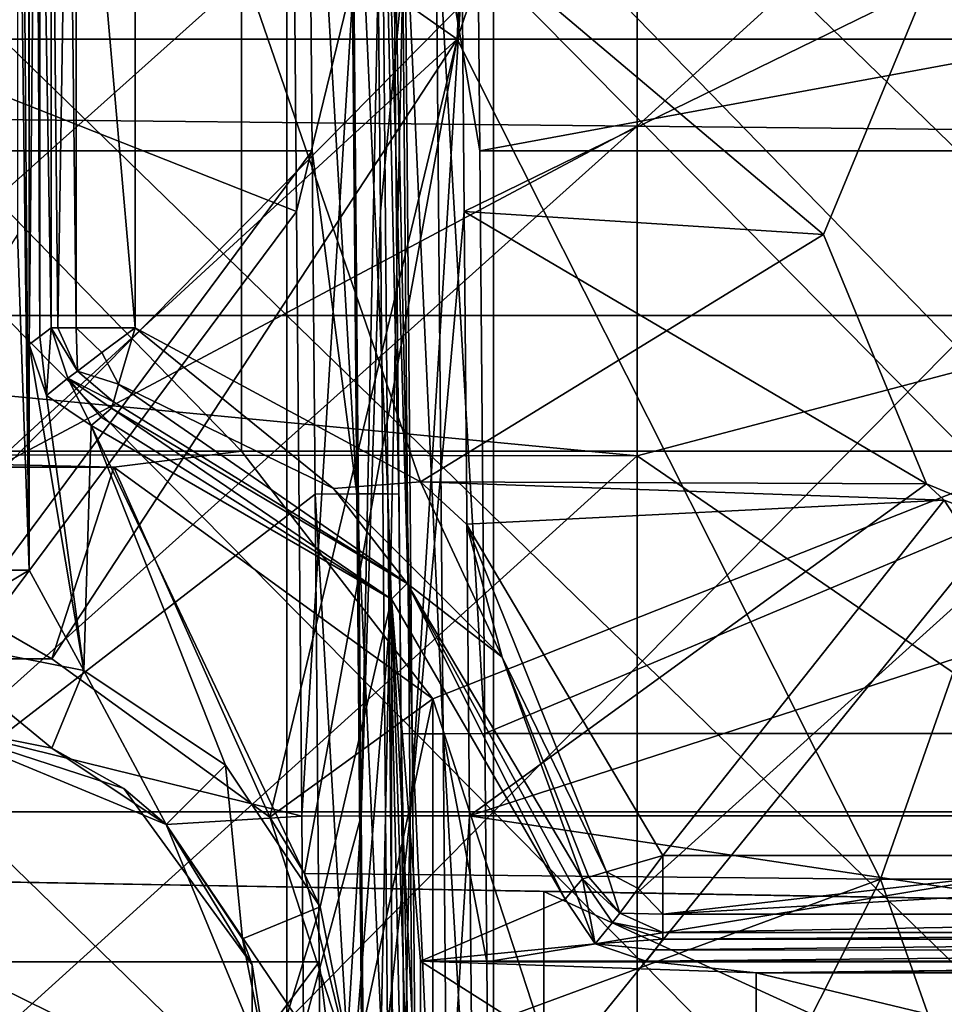
# Model space of a CAD drawing. Units: millimetres. Extents: x -81 to 81, y -68 to 68.
# Drawn here: x -72 to -66, y 0 to 6 of the extents above; entities that cross this region are included whole.
import ezdxf

# ---------------------------------------------------------------- set-up
doc = ezdxf.new("R2010")
doc.units = ezdxf.units.MM
doc.header["$LTSCALE"] = 65.185185
for name, color, linetype in [('105', 7, 'CONTINUOUS'), ('130', 7, 'CONTINUOUS'), ('132', 7, 'CONTINUOUS'), ('135', 7, 'CONTINUOUS'), ('160', 7, 'CONTINUOUS'), ('162', 7, 'CONTINUOUS'), ('170', 7, 'CONTINUOUS'), ('172', 7, 'CONTINUOUS'), ('179', 7, 'CONTINUOUS'), ('181', 7, 'CONTINUOUS'), ('19', 7, 'CONTINUOUS'), ('216', 7, 'CONTINUOUS'), ('217', 7, 'CONTINUOUS'), ('264', 7, 'CONTINUOUS'), ('268', 7, 'CONTINUOUS'), ('271', 7, 'CONTINUOUS'), ('273', 7, 'CONTINUOUS'), ('278', 7, 'CONTINUOUS'), ('279', 7, 'CONTINUOUS'), ('293', 7, 'CONTINUOUS'), ('294', 7, 'CONTINUOUS'), ('310', 7, 'CONTINUOUS'), ('323', 7, 'CONTINUOUS'), ('360', 7, 'CONTINUOUS'), ('361', 7, 'CONTINUOUS'), ('362', 7, 'CONTINUOUS'), ('363', 7, 'CONTINUOUS'), ('364', 7, 'CONTINUOUS'), ('390', 7, 'CONTINUOUS'), ('395', 7, 'CONTINUOUS'), ('408', 7, 'CONTINUOUS'), ('412', 7, 'CONTINUOUS'), ('415', 7, 'CONTINUOUS'), ('423', 7, 'CONTINUOUS'), ('58', 7, 'CONTINUOUS'), ('70', 7, 'CONTINUOUS'), ('71', 7, 'CONTINUOUS'), ('75', 7, 'CONTINUOUS'), ('84', 7, 'CONTINUOUS'), ('85', 7, 'CONTINUOUS')]:
    doc.layers.add(name, color=color, linetype=linetype)

msp = doc.modelspace()

# ---------------------------------------------------------------- linework, layer by layer
at = {"layer": '105', "linetype": 'CONTINUOUS'}
for points in [[(-75.3, 4.5179, -28), (-75.3, 9.3857, -28), (-70.295, 4.5179, -28), (-75.3, 4.5179, -28)], [(-75.3, 9.3857, -28), (-70.295, 9.3857, -28), (-70.295, 4.5179, -28), (-75.3, 9.3857, -28)], [(-65.29, 9.3857, -28), (-65.29, 4.5179, -28), (-70.295, 9.3857, -28), (-65.29, 9.3857, -28)], [(-70.295, 9.3857, -28), (-65.29, 4.5179, -28), (-70.295, 4.5179, -28), (-70.295, 9.3857, -28)], [(-75.3, -0.35, -28), (-75.3, 4.5179, -28), (-70.295, -0.35, -28), (-75.3, -0.35, -28)], [(-75.3, 4.5179, -28), (-70.295, 4.5179, -28), (-70.295, -0.35, -28), (-75.3, 4.5179, -28)], [(-65.29, 4.5179, -28), (-65.29, -0.35, -28), (-70.295, 4.5179, -28), (-65.29, 4.5179, -28)], [(-70.295, 4.5179, -28), (-65.29, -0.35, -28), (-70.295, -0.35, -28), (-70.295, 4.5179, -28)]]:
    msp.add_3dface(points, dxfattribs=at)
at = {"layer": '130', "linetype": 'CONTINUOUS'}
for points in [[(-70.2509, 6.539, -2.1549), (-70.2386, 5.1372, -2.1426), (-73.5149, 6.4353, -2.154), (-70.2509, 6.539, -2.1549)], [(-73.5149, 6.4353, -2.154), (-70.2386, 5.1372, -2.1426), (-72.5, 2.1, -2.1161), (-73.5149, 6.4353, -2.154)], [(-70.2386, 5.1372, -2.1426), (-70.2072, 1.5344, -2.1112), (-72.5, 2.1, -2.1161), (-70.2386, 5.1372, -2.1426)], [(-72.5, 2.1, -2.1161), (-70.2072, 1.5344, -2.1112), (-71.0149, 1.4847, -2.1107), (-72.5, 2.1, -2.1161)], [(-70.2072, 1.5344, -2.1112), (-70.1962, 0.2732, -2.1002), (-71.0149, 1.4847, -2.1107), (-70.2072, 1.5344, -2.1112)], [(-71.0149, 1.4847, -2.1107), (-70.1962, 0.2732, -2.1002), (-70.4001, 0, -2.0978), (-71.0149, 1.4847, -2.1107)]]:
    msp.add_3dface(points, dxfattribs=at)
at = {"layer": '132', "linetype": 'CONTINUOUS'}
for points in [[(-70.1716, 8.4586, -16.5284), (-70.1879, 10.3331, -16.512), (-73.7339, 5.4994, -16.5542), (-70.1716, 8.4586, -16.5284)], [(-73.7339, 5.4994, -16.5542), (-70.1879, 10.3331, -16.512), (-73.7339, 10.3331, -16.512), (-73.7339, 5.4994, -16.5542)], [(-70.1458, 5.4994, -16.5542), (-70.1716, 8.4586, -16.5284), (-73.7339, 5.4994, -16.5542), (-70.1458, 5.4994, -16.5542)], [(-70.1279, 3.4539, -16.5721), (-70.1458, 5.4994, -16.5542), (-73.7339, 0.6656, -16.5964), (-70.1279, 3.4539, -16.5721)], [(-73.7339, 0.6656, -16.5964), (-70.1458, 5.4994, -16.5542), (-73.7339, 5.4994, -16.5542), (-73.7339, 0.6656, -16.5964)], [(-70.1036, 0.6656, -16.5964), (-70.1279, 3.4539, -16.5721), (-73.7339, 0.6656, -16.5964), (-70.1036, 0.6656, -16.5964)], [(-70.0842, -1.5507, -16.6157), (-70.1036, 0.6656, -16.5964), (-73.7339, -4.1681, -16.6386), (-70.0842, -1.5507, -16.6157)], [(-73.7339, -4.1681, -16.6386), (-70.1036, 0.6656, -16.5964), (-73.7339, 0.6656, -16.5964), (-73.7339, -4.1681, -16.6386)]]:
    msp.add_3dface(points, dxfattribs=at)
at = {"layer": '135', "linetype": 'CONTINUOUS'}
for points in [[(-71.1992, 8.4619, 1), (-71.1992, 4.4445, 1), (-69.4986, 3.5266, 1), (-71.1992, 8.4619, 1)], [(-71.1992, 8.4619, 1), (-69.4986, 3.5266, 1), (-67.0999, 5, 1), (-71.1992, 8.4619, 1)], [(-71.1992, 8.4619, 1), (-67.0999, 5, 1), (-66.4851, 6.4847, 1), (-71.1992, 8.4619, 1)], [(-69.4986, 3.5266, 1), (-66.4851, 3.5153, 1), (-67.0999, 5, 1), (-69.4986, 3.5266, 1)], [(-69.4986, 3.5266, 1), (-69.2249, 3.2741, 1), (-66.3802, 3.4174, 1), (-69.4986, 3.5266, 1)], [(-69.4986, 3.5266, 1), (-66.3802, 3.4174, 1), (-66.4851, 3.5153, 1), (-69.4986, 3.5266, 1)], [(-69.2249, 3.2741, 1), (-68.0555, 1.3008, 1), (-66.3802, 3.4174, 1), (-69.2249, 3.2741, 1)], [(-68.0555, 1.3008, 1), (-65, 1.3008, 1), (-66.3802, 3.4174, 1), (-68.0555, 1.3008, 1)], [(-65, 1.3008, 1), (-65, 2.9, 1), (-66.3802, 3.4174, 1), (-65, 1.3008, 1)]]:
    msp.add_3dface(points, dxfattribs=at)
at = {"layer": '160', "linetype": 'CONTINUOUS'}
for points in [[(-69.6458, 5.4994, -16.0542), (-69.6592, 7.0322, -14.8408), (-69.6716, 8.4586, -16.0284), (-69.6458, 5.4994, -16.0542)], [(-69.6458, 5.4994, -14.8542), (-69.6592, 7.0322, -14.8408), (-69.6458, 5.4994, -16.0542), (-69.6458, 5.4994, -14.8542)], [(-69.6155, 2.0276, -14.8845), (-69.6458, 5.4994, -14.8542), (-69.6279, 3.4539, -16.0721), (-69.6155, 2.0276, -14.8845)], [(-69.6279, 3.4539, -16.0721), (-69.6458, 5.4994, -14.8542), (-69.6458, 5.4994, -16.0542), (-69.6279, 3.4539, -16.0721)], [(-69.6036, 0.6656, -16.0964), (-69.6155, 2.0276, -14.8845), (-69.6279, 3.4539, -16.0721), (-69.6036, 0.6656, -16.0964)], [(-69.6036, 0.6656, -14.8964), (-69.6155, 2.0276, -14.8845), (-69.6036, 0.6656, -16.0964), (-69.6036, 0.6656, -14.8964)], [(-69.5718, -2.977, -14.9282), (-69.6036, 0.6656, -14.8964), (-69.5843, -1.5507, -16.1158), (-69.5718, -2.977, -14.9282)], [(-69.5843, -1.5507, -16.1158), (-69.6036, 0.6656, -14.8964), (-69.6036, 0.6656, -16.0964), (-69.5843, -1.5507, -16.1158)]]:
    msp.add_3dface(points, dxfattribs=at)
at = {"layer": '162', "linetype": 'CONTINUOUS'}
for points in [[(-69.1592, 7.0322, -14.3408), (-69.1458, 5.4994, -14.3542), (-60.8408, 7.0322, -14.3408), (-69.1592, 7.0322, -14.3408)], [(-60.8408, 7.0322, -14.3408), (-69.1458, 5.4994, -14.3542), (-60.8542, 5.4994, -14.3542), (-60.8408, 7.0322, -14.3408)], [(-69.1458, 5.4994, -14.3542), (-69.1155, 2.0276, -14.3845), (-60.8542, 5.4994, -14.3542), (-69.1458, 5.4994, -14.3542)], [(-60.8542, 5.4994, -14.3542), (-69.1155, 2.0276, -14.3845), (-60.8845, 2.0276, -14.3845), (-60.8542, 5.4994, -14.3542)], [(-69.1155, 2.0276, -14.3845), (-69.1036, 0.6656, -14.3964), (-60.8845, 2.0276, -14.3845), (-69.1155, 2.0276, -14.3845)], [(-60.8845, 2.0276, -14.3845), (-69.1036, 0.6656, -14.3964), (-60.8964, 0.6656, -14.3964), (-60.8845, 2.0276, -14.3845)], [(-69.1036, 0.6656, -14.3964), (-69.0718, -2.977, -14.4282), (-60.8964, 0.6656, -14.3964), (-69.1036, 0.6656, -14.3964)], [(-60.8964, 0.6656, -14.3964), (-69.0718, -2.977, -14.4282), (-60.9282, -2.977, -14.4282), (-60.8964, 0.6656, -14.3964)]]:
    msp.add_3dface(points, dxfattribs=at)
at = {"layer": '170', "linetype": 'CONTINUOUS'}
for points in [[(-69.7387, 5.1383, -4.9887), (-69.7509, 6.5394, -2.6548), (-69.7509, 6.5415, -5.0009), (-69.7387, 5.1383, -4.9887)], [(-69.7387, 5.1383, -2.6426), (-69.7509, 6.5394, -2.6548), (-69.7387, 5.1383, -4.9887), (-69.7387, 5.1383, -2.6426)], [(-69.7072, 1.5348, -2.6112), (-69.7387, 5.1383, -2.6426), (-69.7072, 1.5369, -4.9573), (-69.7072, 1.5348, -2.6112)], [(-69.7072, 1.5369, -4.9573), (-69.7387, 5.1383, -2.6426), (-69.7387, 5.1383, -4.9887), (-69.7072, 1.5369, -4.9573)], [(-69.6962, 0.2745, -4.9462), (-69.7072, 1.5348, -2.6112), (-69.7072, 1.5369, -4.9573), (-69.6962, 0.2745, -4.9462)], [(-69.6962, 0.2745, -2.6002), (-69.7072, 1.5348, -2.6112), (-69.6962, 0.2745, -4.9462), (-69.6962, 0.2745, -2.6002)]]:
    msp.add_3dface(points, dxfattribs=at)
at = {"layer": '172', "linetype": 'CONTINUOUS'}
for points in [[(-69.2387, 5.1383, -5.4887), (-69.2509, 6.5415, -5.5009), (-66.4851, 6.4847, -5.5004), (-69.2387, 5.1383, -5.4887)], [(-67.0999, 5, -5.4874), (-69.2387, 5.1383, -5.4887), (-66.4851, 6.4847, -5.5004), (-67.0999, 5, -5.4874)], [(-69.2073, 1.5369, -5.4572), (-69.2387, 5.1383, -5.4887), (-66.4851, 3.5153, -5.4745), (-69.2073, 1.5369, -5.4572)], [(-66.4851, 3.5153, -5.4745), (-69.2387, 5.1383, -5.4887), (-67.0999, 5, -5.4874), (-66.4851, 3.5153, -5.4745)], [(-65, 2.9, -5.4691), (-69.2073, 1.5369, -5.4572), (-66.4851, 3.5153, -5.4745), (-65, 2.9, -5.4691)], [(-60.7927, 1.5369, -5.4572), (-69.2073, 1.5369, -5.4572), (-65, 2.9, -5.4691), (-60.7927, 1.5369, -5.4572)], [(-60.7927, 1.5369, -5.4572), (-60.8038, 0.2745, -5.4462), (-69.2073, 1.5369, -5.4572), (-60.7927, 1.5369, -5.4572)], [(-69.2073, 1.5369, -5.4572), (-60.8038, 0.2745, -5.4462), (-69.1962, 0.2745, -5.4462), (-69.2073, 1.5369, -5.4572)]]:
    msp.add_3dface(points, dxfattribs=at)
at = {"layer": '179', "linetype": 'CONTINUOUS'}
for points in [[(-69.7387, 5.1383, -4.9887), (-69.7509, 6.5415, -5.0009), (-69.6044, 6.5401, -5.3544), (-69.7387, 5.1383, -4.9887)], [(-69.7072, 1.5369, -4.9573), (-69.7387, 5.1383, -4.9887), (-69.6044, 6.5401, -5.3544), (-69.7072, 1.5369, -4.9573)], [(-69.5608, 1.5355, -5.3108), (-69.7072, 1.5369, -4.9573), (-69.6044, 6.5401, -5.3544), (-69.5608, 1.5355, -5.3108)], [(-69.2509, 6.5415, -5.5009), (-69.5608, 1.5355, -5.3108), (-69.6044, 6.5401, -5.3544), (-69.2509, 6.5415, -5.5009)], [(-69.2509, 6.5415, -5.5009), (-69.2387, 5.1383, -5.4887), (-69.5608, 1.5355, -5.3108), (-69.2509, 6.5415, -5.5009)], [(-69.2387, 5.1383, -5.4887), (-69.2073, 1.5369, -5.4572), (-69.5608, 1.5355, -5.3108), (-69.2387, 5.1383, -5.4887)], [(-69.6962, 0.2745, -4.9462), (-69.7072, 1.5369, -4.9573), (-69.5608, 1.5355, -5.3108), (-69.6962, 0.2745, -4.9462)], [(-69.6635, -3.4678, -4.9136), (-69.6962, 0.2745, -4.9462), (-69.5608, 1.5355, -5.3108), (-69.6635, -3.4678, -4.9136)], [(-69.5171, -3.4691, -5.2671), (-69.6635, -3.4678, -4.9136), (-69.5608, 1.5355, -5.3108), (-69.5171, -3.4691, -5.2671)], [(-69.2073, 1.5369, -5.4572), (-69.5171, -3.4691, -5.2671), (-69.5608, 1.5355, -5.3108), (-69.2073, 1.5369, -5.4572)], [(-69.2073, 1.5369, -5.4572), (-69.1962, 0.2745, -5.4462), (-69.5171, -3.4691, -5.2671), (-69.2073, 1.5369, -5.4572)]]:
    msp.add_3dface(points, dxfattribs=at)
at = {"layer": '181', "linetype": 'CONTINUOUS'}
for points in [[(-70.2386, 5.1372, -2.1426), (-70.2509, 6.539, -2.1549), (-69.8973, 6.5408, -2.3013), (-70.2386, 5.1372, -2.1426)], [(-70.2072, 1.5344, -2.1112), (-70.2386, 5.1372, -2.1426), (-69.8973, 6.5408, -2.3013), (-70.2072, 1.5344, -2.1112)], [(-69.8537, 1.5362, -2.2576), (-70.2072, 1.5344, -2.1112), (-69.8973, 6.5408, -2.3013), (-69.8537, 1.5362, -2.2576)], [(-69.7509, 6.5394, -2.6548), (-69.8537, 1.5362, -2.2576), (-69.8973, 6.5408, -2.3013), (-69.7509, 6.5394, -2.6548)], [(-69.7509, 6.5394, -2.6548), (-69.7387, 5.1383, -2.6426), (-69.8537, 1.5362, -2.2576), (-69.7509, 6.5394, -2.6548)], [(-69.7387, 5.1383, -2.6426), (-69.7072, 1.5348, -2.6112), (-69.8537, 1.5362, -2.2576), (-69.7387, 5.1383, -2.6426)], [(-70.1962, 0.2732, -2.1002), (-70.2072, 1.5344, -2.1112), (-69.8537, 1.5362, -2.2576), (-70.1962, 0.2732, -2.1002)], [(-70.1635, -3.4702, -2.0675), (-70.1962, 0.2732, -2.1002), (-69.8537, 1.5362, -2.2576), (-70.1635, -3.4702, -2.0675)], [(-69.81, -3.4684, -2.214), (-70.1635, -3.4702, -2.0675), (-69.8537, 1.5362, -2.2576), (-69.81, -3.4684, -2.214)], [(-69.7072, 1.5348, -2.6112), (-69.81, -3.4684, -2.214), (-69.8537, 1.5362, -2.2576), (-69.7072, 1.5348, -2.6112)], [(-69.7072, 1.5348, -2.6112), (-69.6962, 0.2745, -2.6002), (-69.81, -3.4684, -2.214), (-69.7072, 1.5348, -2.6112)]]:
    msp.add_3dface(points, dxfattribs=at)
at = {"layer": '19', "linetype": 'CONTINUOUS'}
for points in [[(-70.5667, 8.715, 62), (-75.4333, 8.715, 62), (-70.5667, 3.71, 62), (-70.5667, 8.715, 62)], [(-70.5667, 3.71, 62), (-75.4333, 8.715, 62), (-75.4333, 3.71, 62), (-70.5667, 3.71, 62)], [(-65.7, 8.715, 62), (-70.5667, 8.715, 62), (-65.7, 3.71, 62), (-65.7, 8.715, 62)], [(-65.7, 3.71, 62), (-70.5667, 8.715, 62), (-70.5667, 3.71, 62), (-65.7, 3.71, 62)], [(-70.5667, 3.71, 62), (-75.4333, 3.71, 62), (-71.3254, 3.6139, 62), (-70.5667, 3.71, 62)], [(-71.3254, 3.6139, 62), (-75.4333, 3.71, 62), (-73.6746, 3.6139, 62), (-71.3254, 3.6139, 62)], [(-69.4259, 2.2337, 62), (-70.5667, 3.71, 62), (-71.3254, 3.6139, 62), (-69.4259, 2.2337, 62)], [(-65.7, 3.71, 62), (-70.5667, 3.71, 62), (-69.4259, 2.2337, 62), (-65.7, 3.71, 62)], [(-68.7, 0, 62), (-65.7, 3.71, 62), (-69.4259, 2.2337, 62), (-68.7, 0, 62)], [(-65, -1.295, 62), (-65.7, 3.71, 62), (-68.7, 0, 62), (-65, -1.295, 62)]]:
    msp.add_3dface(points, dxfattribs=at)
at = {"layer": '216', "linetype": 'CONTINUOUS'}
for points in [[(-69.6592, 7.0322, -14.8408), (-69.6458, 5.4994, -14.8542), (-69.5485, 2.026, -14.6345), (-69.6592, 7.0322, -14.8408)], [(-69.6592, 7.0322, -14.8408), (-69.5485, 2.026, -14.6345), (-69.5922, 7.0306, -14.5908), (-69.6592, 7.0322, -14.8408)], [(-69.5485, 2.026, -14.6345), (-69.3655, 2.026, -14.4515), (-69.5922, 7.0306, -14.5908), (-69.5485, 2.026, -14.6345)], [(-69.5922, 7.0306, -14.5908), (-69.3655, 2.026, -14.4515), (-69.4092, 7.0306, -14.4078), (-69.5922, 7.0306, -14.5908)], [(-69.1458, 5.4994, -14.3542), (-69.1592, 7.0322, -14.3408), (-69.4092, 7.0306, -14.4078), (-69.1458, 5.4994, -14.3542)], [(-69.1155, 2.0276, -14.3845), (-69.1458, 5.4994, -14.3542), (-69.4092, 7.0306, -14.4078), (-69.1155, 2.0276, -14.3845)], [(-69.3655, 2.026, -14.4515), (-69.1155, 2.0276, -14.3845), (-69.4092, 7.0306, -14.4078), (-69.3655, 2.026, -14.4515)], [(-69.6458, 5.4994, -14.8542), (-69.6155, 2.0276, -14.8845), (-69.5485, 2.026, -14.6345), (-69.6458, 5.4994, -14.8542)], [(-69.6155, 2.0276, -14.8845), (-69.6036, 0.6656, -14.8964), (-69.5048, -2.9786, -14.6782), (-69.6155, 2.0276, -14.8845)], [(-69.6155, 2.0276, -14.8845), (-69.5048, -2.9786, -14.6782), (-69.5485, 2.026, -14.6345), (-69.6155, 2.0276, -14.8845)], [(-69.5048, -2.9786, -14.6782), (-69.3218, -2.9786, -14.4952), (-69.5485, 2.026, -14.6345), (-69.5048, -2.9786, -14.6782)], [(-69.5485, 2.026, -14.6345), (-69.3218, -2.9786, -14.4952), (-69.3655, 2.026, -14.4515), (-69.5485, 2.026, -14.6345)], [(-69.1036, 0.6656, -14.3964), (-69.1155, 2.0276, -14.3845), (-69.3655, 2.026, -14.4515), (-69.1036, 0.6656, -14.3964)], [(-69.0718, -2.977, -14.4282), (-69.1036, 0.6656, -14.3964), (-69.3655, 2.026, -14.4515), (-69.0718, -2.977, -14.4282)], [(-69.3218, -2.9786, -14.4952), (-69.0718, -2.977, -14.4282), (-69.3655, 2.026, -14.4515), (-69.3218, -2.9786, -14.4952)], [(-69.6036, 0.6656, -14.8964), (-69.5718, -2.977, -14.9282), (-69.5048, -2.9786, -14.6782), (-69.6036, 0.6656, -14.8964)]]:
    msp.add_3dface(points, dxfattribs=at)
at = {"layer": '217', "linetype": 'CONTINUOUS'}
for points in [[(-69.9216, 8.4602, -16.4614), (-70.1716, 8.4586, -16.5284), (-69.8779, 3.4555, -16.5051), (-69.9216, 8.4602, -16.4614)], [(-70.1716, 8.4586, -16.5284), (-70.1458, 5.4994, -16.5542), (-69.8779, 3.4555, -16.5051), (-70.1716, 8.4586, -16.5284)], [(-69.7386, 8.4602, -16.2784), (-69.9216, 8.4602, -16.4614), (-69.6949, 3.4555, -16.3221), (-69.7386, 8.4602, -16.2784)], [(-69.6949, 3.4555, -16.3221), (-69.9216, 8.4602, -16.4614), (-69.8779, 3.4555, -16.5051), (-69.6949, 3.4555, -16.3221)], [(-69.6279, 3.4539, -16.0721), (-69.6458, 5.4994, -16.0542), (-69.7386, 8.4602, -16.2784), (-69.6279, 3.4539, -16.0721)], [(-69.6279, 3.4539, -16.0721), (-69.7386, 8.4602, -16.2784), (-69.6949, 3.4555, -16.3221), (-69.6279, 3.4539, -16.0721)], [(-69.6458, 5.4994, -16.0542), (-69.6716, 8.4586, -16.0284), (-69.7386, 8.4602, -16.2784), (-69.6458, 5.4994, -16.0542)], [(-70.1458, 5.4994, -16.5542), (-70.1279, 3.4539, -16.5721), (-69.8779, 3.4555, -16.5051), (-70.1458, 5.4994, -16.5542)], [(-69.8779, 3.4555, -16.5051), (-70.1279, 3.4539, -16.5721), (-69.8343, -1.5491, -16.5487), (-69.8779, 3.4555, -16.5051)], [(-70.1279, 3.4539, -16.5721), (-70.1036, 0.6656, -16.5964), (-69.8343, -1.5491, -16.5487), (-70.1279, 3.4539, -16.5721)], [(-69.6949, 3.4555, -16.3221), (-69.8779, 3.4555, -16.5051), (-69.6513, -1.5491, -16.3657), (-69.6949, 3.4555, -16.3221)], [(-69.6513, -1.5491, -16.3657), (-69.8779, 3.4555, -16.5051), (-69.8343, -1.5491, -16.5487), (-69.6513, -1.5491, -16.3657)], [(-69.5843, -1.5507, -16.1158), (-69.6036, 0.6656, -16.0964), (-69.6949, 3.4555, -16.3221), (-69.5843, -1.5507, -16.1158)], [(-69.5843, -1.5507, -16.1158), (-69.6949, 3.4555, -16.3221), (-69.6513, -1.5491, -16.3657), (-69.5843, -1.5507, -16.1158)], [(-69.6036, 0.6656, -16.0964), (-69.6279, 3.4539, -16.0721), (-69.6949, 3.4555, -16.3221), (-69.6036, 0.6656, -16.0964)], [(-70.1036, 0.6656, -16.5964), (-70.0842, -1.5507, -16.6157), (-69.8343, -1.5491, -16.5487), (-70.1036, 0.6656, -16.5964)]]:
    msp.add_3dface(points, dxfattribs=at)
at = {"layer": '264', "linetype": 'CONTINUOUS'}
for points in [[(-71.8302, 4.3452, 9), (-71.8302, 3, 9), (-71.5048, 2.402, 9), (-71.8302, 4.3452, 9)], [(-71.727, 4.0411, 9), (-71.8302, 4.3452, 9), (-71.5048, 2.402, 9), (-71.727, 4.0411, 9)], [(-71.4602, 3.8625, 9), (-71.727, 4.0411, 9), (-71.5048, 2.402, 9), (-71.4602, 3.8625, 9)], [(-70.6614, 1.8382, 9), (-71.4602, 3.8625, 9), (-71.5048, 2.402, 9), (-70.6614, 1.8382, 9)], [(-69.6716, 2.8284, 9), (-71.4602, 3.8625, 9), (-70.0979, 0.9948, 9), (-69.6716, 2.8284, 9)], [(-70.0979, 0.9948, 9), (-71.4602, 3.8625, 9), (-70.6614, 1.8382, 9), (-70.0979, 0.9948, 9)], [(-71.8302, 3, 9), (-73.1698, 3, 9), (-72.5, 2.6, 9), (-71.8302, 3, 9)], [(-71.5048, 2.402, 9), (-71.8302, 3, 9), (-72.5, 2.6, 9), (-71.5048, 2.402, 9)], [(-69.9001, 0, 9), (-69.6716, 2.8284, 9), (-70.0979, 0.9948, 9), (-69.9001, 0, 9)], [(-69.6716, -2.8284, 9), (-69.6716, 2.8284, 9), (-69.9001, 0, 9), (-69.6716, -2.8284, 9)], [(-69.6716, -2.8284, 9), (-69.5, -0.6698, 9), (-69.6716, 2.8284, 9), (-69.6716, -2.8284, 9)], [(-69.6716, 2.8284, 9), (-69.5, -0.6698, 9), (-69.5, 0.6698, 9), (-69.6716, 2.8284, 9)], [(-68.6375, 1.0398, 9), (-69.6716, 2.8284, 9), (-69.5, 0.6698, 9), (-68.6375, 1.0398, 9)], [(-68.4589, 0.773, 9), (-68.6375, 1.0398, 9), (-69.5, 0.6698, 9), (-68.4589, 0.773, 9)], [(-68.1548, 0.6698, 9), (-68.4589, 0.773, 9), (-69.5, 0.6698, 9), (-68.1548, 0.6698, 9)]]:
    msp.add_3dface(points, dxfattribs=at)
at = {"layer": '268', "linetype": 'CONTINUOUS'}
for points in [[(-72.5, 2.1, -2.1161), (-71.0149, 1.4847, -2.1107), (-72.5, 2.1, 2.8839), (-72.5, 2.1, -2.1161)], [(-72.5, 2.1, 2.8839), (-71.0149, 1.4847, -2.1107), (-71.2657, 1.6989, 2.8839), (-72.5, 2.1, 2.8839)], [(-72.5, 2.1, 8.5), (-72.5, 2.1, 7.8889), (-71.2657, 1.6989, 7.8889), (-72.5, 2.1, 8.5)], [(-72.5, 2.1, 8.5), (-71.2657, 1.6989, 7.8889), (-71.6964, 1.9402, 8.5), (-72.5, 2.1, 8.5)], [(-72.5, 2.1, 7.8889), (-72.5, 2.1, 2.8839), (-71.2657, 1.6989, 2.8839), (-72.5, 2.1, 7.8889)], [(-72.5, 2.1, 7.8889), (-71.2657, 1.6989, 2.8839), (-71.2657, 1.6989, 7.8889), (-72.5, 2.1, 7.8889)], [(-71.6964, 1.9402, 8.5), (-71.2657, 1.6989, 7.8889), (-71.0151, 1.485, 8.5), (-71.6964, 1.9402, 8.5)], [(-71.2657, 1.6989, 2.8839), (-71.0149, 1.4847, -2.1107), (-70.5028, 0.6489, 2.8839), (-71.2657, 1.6989, 2.8839)], [(-71.2657, 1.6989, 2.8839), (-70.5028, 0.6489, 2.8839), (-71.2657, 1.6989, 7.8889), (-71.2657, 1.6989, 2.8839)], [(-71.2657, 1.6989, 7.8889), (-70.5028, 0.6489, 2.8839), (-70.5028, 0.6489, 7.8889), (-71.2657, 1.6989, 7.8889)], [(-71.2657, 1.6989, 7.8889), (-70.5028, 0.6489, 7.8889), (-71.0151, 1.485, 8.5), (-71.2657, 1.6989, 7.8889)], [(-71.0151, 1.485, 8.5), (-70.5028, 0.6489, 7.8889), (-70.5599, 0.8037, 8.5), (-71.0151, 1.485, 8.5)], [(-71.0149, 1.4847, -2.1107), (-70.4001, 0, -2.0978), (-70.5028, 0.6489, 2.8839), (-71.0149, 1.4847, -2.1107)], [(-70.5599, 0.8037, 8.5), (-70.5028, 0.6489, 7.8889), (-70.4, 0, 8.5), (-70.5599, 0.8037, 8.5)], [(-70.5028, 0.6489, 2.8839), (-70.4001, 0, -2.0978), (-70.5028, -0.6489, 2.8839), (-70.5028, 0.6489, 2.8839)], [(-70.5028, 0.6489, 2.8839), (-70.5028, -0.6489, 2.8839), (-70.5028, 0.6489, 7.8889), (-70.5028, 0.6489, 2.8839)], [(-70.5028, 0.6489, 7.8889), (-70.5028, -0.6489, 2.8839), (-70.5028, -0.6489, 7.8889), (-70.5028, 0.6489, 7.8889)], [(-70.5028, 0.6489, 7.8889), (-70.5028, -0.6489, 7.8889), (-70.4, 0, 8.5), (-70.5028, 0.6489, 7.8889)]]:
    msp.add_3dface(points, dxfattribs=at)
at = {"layer": '271', "linetype": 'CONTINUOUS'}
for points in [[(-71.4026, 3.9117, 5.409), (-69.6716, 2.8284, 9), (-71.3396, 3.9647, 1.4913), (-71.4026, 3.9117, 5.409)], [(-71.3396, 3.9647, 1.4913), (-69.6716, 2.8284, 9), (-69.5789, 2.9211, 1.4913), (-71.3396, 3.9647, 1.4913)], [(-71.4602, 3.8625, 9), (-69.6716, 2.8284, 9), (-71.4026, 3.9117, 5.409), (-71.4602, 3.8625, 9)], [(-69.6716, 2.8284, 9), (-68.6375, 1.0398, 9), (-69.5789, 2.9211, 1.4913), (-69.6716, 2.8284, 9)], [(-68.6375, 1.0398, 9), (-68.5838, 1.1027, 5.0787), (-69.5789, 2.9211, 1.4913), (-68.6375, 1.0398, 9)], [(-68.5838, 1.1027, 5.0787), (-68.5353, 1.1604, 1.4913), (-69.5789, 2.9211, 1.4913), (-68.5838, 1.1027, 5.0787)]]:
    msp.add_3dface(points, dxfattribs=at)
at = {"layer": '273', "linetype": 'CONTINUOUS'}
for points in [[(-67.5, -0.6, 13), (-62.5, -0.6, 13), (-67.5, 0.6, 13), (-67.5, -0.6, 13)], [(-67.5, 0.6, 13), (-62.5, -0.6, 13), (-62.5, 0.6, 13), (-67.5, 0.6, 13)]]:
    msp.add_3dface(points, dxfattribs=at)
at = {"layer": '278', "linetype": 'CONTINUOUS'}
msp.add_3dface([(-73.1698, 3, 9), (-71.8302, 3, 9), (-71.9, 5, 13), (-73.1698, 3, 9)], dxfattribs=at)
at = {"layer": '279', "linetype": 'CONTINUOUS'}
for points in [[(-69.5, 0.6698, 9), (-69.5, -0.6698, 9), (-67.5, -0.6, 13), (-69.5, 0.6698, 9)], [(-69.5, 0.6698, 9), (-67.5, -0.6, 13), (-67.5, 0.6, 13), (-69.5, 0.6698, 9)]]:
    msp.add_3dface(points, dxfattribs=at)
at = {"layer": '293', "linetype": 'CONTINUOUS'}
for points in [[(-71.8302, 3, 9), (-71.9, 8.6628, 13), (-71.9, 5, 13), (-71.8302, 3, 9)], [(-71.9, 8.6628, 13), (-71.8302, 3, 9), (-71.8737, 8.6365, 11.4932), (-71.9, 8.6628, 13)], [(-71.8737, 8.6365, 11.4932), (-71.8302, 3, 9), (-71.833, 8.5958, 9.1638), (-71.8737, 8.6365, 11.4932)], [(-71.8302, 3, 9), (-71.8302, 4.3452, 9), (-71.833, 8.5958, 9.1638), (-71.8302, 3, 9)], [(-71.833, 8.5958, 9.1638), (-71.8302, 4.3452, 9), (-71.7864, 8.5492, 6.4898), (-71.833, 8.5958, 9.1638)], [(-71.8302, 4.3452, 9), (-71.7675, 4.393, 5.409), (-71.7864, 8.5492, 6.4898), (-71.8302, 4.3452, 9)], [(-71.7864, 8.5492, 6.4898), (-71.7675, 4.393, 5.409), (-71.7661, 8.5289, 5.3275), (-71.7864, 8.5492, 6.4898)], [(-71.7675, 4.393, 5.409), (-71.6991, 4.4445, 1.4913), (-71.7661, 8.5289, 5.3275), (-71.7675, 4.393, 5.409)], [(-71.7661, 8.5289, 5.3275), (-71.6991, 4.4445, 1.4913), (-71.6991, 8.4619, 1.4913), (-71.7661, 8.5289, 5.3275)]]:
    msp.add_3dface(points, dxfattribs=at)
at = {"layer": '294', "linetype": 'CONTINUOUS'}
for points in [[(-61.893, 0.7325, 5.4073), (-61.9445, 0.8009, 1.4913), (-68.1026, 0.7383, 5.0787), (-61.893, 0.7325, 5.4073)], [(-68.1026, 0.7383, 5.0787), (-61.9445, 0.8009, 1.4913), (-68.0555, 0.8009, 1.4913), (-68.1026, 0.7383, 5.0787)], [(-68.1548, 0.6698, 9), (-61.893, 0.7325, 5.4073), (-68.1026, 0.7383, 5.0787), (-68.1548, 0.6698, 9)], [(-68.1548, 0.6698, 9), (-61.8452, 0.6698, 9), (-61.893, 0.7325, 5.4073), (-68.1548, 0.6698, 9)], [(-68.1548, 0.6698, 9), (-69.5, 0.6698, 9), (-67.5, 0.6, 13), (-68.1548, 0.6698, 9)], [(-61.8452, 0.6698, 9), (-68.1548, 0.6698, 9), (-67.5, 0.6, 13), (-61.8452, 0.6698, 9)], [(-60.5, 0.6698, 9), (-61.8452, 0.6698, 9), (-67.5, 0.6, 13), (-60.5, 0.6698, 9)], [(-60.5, 0.6698, 9), (-67.5, 0.6, 13), (-62.5, 0.6, 13), (-60.5, 0.6698, 9)]]:
    msp.add_3dface(points, dxfattribs=at)
at = {"layer": '310', "linetype": 'CONTINUOUS'}
for points in [[(-68.4589, 0.773, 9), (-68.5353, 1.1604, 1.4913), (-68.5838, 1.1027, 5.0787), (-68.4589, 0.773, 9)], [(-68.5353, 1.1604, 1.4913), (-68.4589, 0.773, 9), (-68.3552, 0.9008, 1.4891), (-68.5353, 1.1604, 1.4913)], [(-68.6375, 1.0398, 9), (-68.4589, 0.773, 9), (-68.5838, 1.1027, 5.0787), (-68.6375, 1.0398, 9)], [(-68.4589, 0.773, 9), (-68.0555, 0.8009, 1.4913), (-68.3552, 0.9008, 1.4891), (-68.4589, 0.773, 9)], [(-68.4589, 0.773, 9), (-68.1026, 0.7383, 5.0787), (-68.0555, 0.8009, 1.4913), (-68.4589, 0.773, 9)], [(-68.4589, 0.773, 9), (-68.1548, 0.6698, 9), (-68.1026, 0.7383, 5.0787), (-68.4589, 0.773, 9)]]:
    msp.add_3dface(points, dxfattribs=at)
at = {"layer": '323', "linetype": 'CONTINUOUS'}
for points in [[(-71.727, 4.0411, 9), (-71.6991, 4.4445, 1.4913), (-71.7675, 4.393, 5.409), (-71.727, 4.0411, 9)], [(-71.6991, 4.4445, 1.4913), (-71.727, 4.0411, 9), (-71.5992, 4.1448, 1.4891), (-71.6991, 4.4445, 1.4913)], [(-71.8302, 4.3452, 9), (-71.727, 4.0411, 9), (-71.7675, 4.393, 5.409), (-71.8302, 4.3452, 9)], [(-71.727, 4.0411, 9), (-71.4602, 3.8625, 9), (-71.5992, 4.1448, 1.4891), (-71.727, 4.0411, 9)], [(-71.4602, 3.8625, 9), (-71.4026, 3.9117, 5.409), (-71.5992, 4.1448, 1.4891), (-71.4602, 3.8625, 9)], [(-71.4026, 3.9117, 5.409), (-71.3396, 3.9647, 1.4913), (-71.5992, 4.1448, 1.4891), (-71.4026, 3.9117, 5.409)]]:
    msp.add_3dface(points, dxfattribs=at)
at = {"layer": '360', "linetype": 'CONTINUOUS'}
for points in [[(-71.6991, 8.4619, 1.4913), (-71.6991, 4.4445, 1.4913), (-71.6589, 4.4445, 1.3034), (-71.6991, 8.4619, 1.4913)], [(-71.5954, 8.4619, 1.195), (-71.6991, 8.4619, 1.4913), (-71.6589, 4.4445, 1.3034), (-71.5954, 8.4619, 1.195)], [(-71.5501, 4.4445, 1.1438), (-71.5954, 8.4619, 1.195), (-71.6589, 4.4445, 1.3034), (-71.5501, 4.4445, 1.1438)], [(-71.5505, 8.4619, 1.1442), (-71.5954, 8.4619, 1.195), (-71.5501, 4.4445, 1.1438), (-71.5505, 8.4619, 1.1442)], [(-71.1992, 8.4619, 1), (-71.5505, 8.4619, 1.1442), (-71.1992, 4.4445, 1), (-71.1992, 8.4619, 1)], [(-71.1992, 4.4445, 1), (-71.5505, 8.4619, 1.1442), (-71.5501, 4.4445, 1.1438), (-71.1992, 4.4445, 1)]]:
    msp.add_3dface(points, dxfattribs=at)
at = {"layer": '361', "linetype": 'CONTINUOUS'}
for points in [[(-71.6991, 4.4445, 1.4913), (-71.5992, 4.1448, 1.4891), (-71.5428, 4.1871, 1.2437), (-71.6991, 4.4445, 1.4913)], [(-71.6589, 4.4445, 1.3034), (-71.6991, 4.4445, 1.4913), (-71.5428, 4.1871, 1.2437), (-71.6589, 4.4445, 1.3034)], [(-71.5501, 4.4445, 1.1438), (-71.6589, 4.4445, 1.3034), (-71.5428, 4.1871, 1.2437), (-71.5501, 4.4445, 1.1438)], [(-71.1992, 4.4445, 1), (-71.5501, 4.4445, 1.1438), (-71.3967, 4.2965, 1.0652), (-71.1992, 4.4445, 1)], [(-71.5501, 4.4445, 1.1438), (-71.5428, 4.1871, 1.2437), (-71.3967, 4.2965, 1.0652), (-71.5501, 4.4445, 1.1438)], [(-71.1992, 4.4445, 1), (-71.3967, 4.2965, 1.0652), (-71.2977, 4.1081, 1.1435), (-71.1992, 4.4445, 1)], [(-71.3967, 4.2965, 1.0652), (-71.5428, 4.1871, 1.2437), (-71.2977, 4.1081, 1.1435), (-71.3967, 4.2965, 1.0652)], [(-71.5428, 4.1871, 1.2437), (-71.5992, 4.1448, 1.4891), (-71.3283, 4.0032, 1.3037), (-71.5428, 4.1871, 1.2437)], [(-71.2977, 4.1081, 1.1435), (-71.5428, 4.1871, 1.2437), (-71.3283, 4.0032, 1.3037), (-71.2977, 4.1081, 1.1435)], [(-71.5992, 4.1448, 1.4891), (-71.3396, 3.9647, 1.4913), (-71.3283, 4.0032, 1.3037), (-71.5992, 4.1448, 1.4891)]]:
    msp.add_3dface(points, dxfattribs=at)
at = {"layer": '362', "linetype": 'CONTINUOUS'}
for points in [[(-71.1992, 4.4445, 1), (-71.2977, 4.1081, 1.1435), (-70.0181, 3.4875, 1.1434), (-71.1992, 4.4445, 1)], [(-71.1992, 4.4445, 1), (-70.0181, 3.4875, 1.1434), (-69.4986, 3.5266, 1), (-71.1992, 4.4445, 1)], [(-69.5789, 2.9211, 1.4913), (-71.2977, 4.1081, 1.1435), (-71.3283, 4.0032, 1.3037), (-69.5789, 2.9211, 1.4913)], [(-71.2977, 4.1081, 1.1435), (-69.5789, 2.9211, 1.4913), (-70.0181, 3.4875, 1.1434), (-71.2977, 4.1081, 1.1435)], [(-71.3396, 3.9647, 1.4913), (-69.5789, 2.9211, 1.4913), (-71.3283, 4.0032, 1.3037), (-71.3396, 3.9647, 1.4913)], [(-70.0181, 3.4875, 1.1434), (-69.0125, 2.4819, 1.1434), (-69.4986, 3.5266, 1), (-70.0181, 3.4875, 1.1434)], [(-69.4986, 3.5266, 1), (-69.0125, 2.4819, 1.1434), (-69.2249, 3.2741, 1), (-69.4986, 3.5266, 1)], [(-69.5789, 2.9211, 1.4913), (-69.0125, 2.4819, 1.1434), (-70.0181, 3.4875, 1.1434), (-69.5789, 2.9211, 1.4913)], [(-68.3918, 1.2024, 1.1434), (-68.0555, 1.3008, 1), (-69.2249, 3.2741, 1), (-68.3918, 1.2024, 1.1434)], [(-69.0125, 2.4819, 1.1434), (-68.3918, 1.2024, 1.1434), (-69.2249, 3.2741, 1), (-69.0125, 2.4819, 1.1434)], [(-69.5789, 2.9211, 1.4913), (-68.5353, 1.1604, 1.4913), (-69.0125, 2.4819, 1.1434), (-69.5789, 2.9211, 1.4913)], [(-69.0125, 2.4819, 1.1434), (-68.5353, 1.1604, 1.4913), (-68.4966, 1.1717, 1.3032), (-69.0125, 2.4819, 1.1434)], [(-68.3918, 1.2024, 1.1434), (-69.0125, 2.4819, 1.1434), (-68.4966, 1.1717, 1.3032), (-68.3918, 1.2024, 1.1434)]]:
    msp.add_3dface(points, dxfattribs=at)
at = {"layer": '363', "linetype": 'CONTINUOUS'}
for points in [[(-68.0555, 1.3008, 1), (-68.3918, 1.2024, 1.1434), (-68.2035, 1.1033, 1.0652), (-68.0555, 1.3008, 1)], [(-68.0555, 1.3008, 1), (-68.2035, 1.1033, 1.0652), (-68.0555, 0.9499, 1.1438), (-68.0555, 1.3008, 1)], [(-68.3918, 1.2024, 1.1434), (-68.4966, 1.1717, 1.3032), (-68.3129, 0.9572, 1.2437), (-68.3918, 1.2024, 1.1434)], [(-68.3918, 1.2024, 1.1434), (-68.3129, 0.9572, 1.2437), (-68.2035, 1.1033, 1.0652), (-68.3918, 1.2024, 1.1434)], [(-68.4966, 1.1717, 1.3032), (-68.5353, 1.1604, 1.4913), (-68.3129, 0.9572, 1.2437), (-68.4966, 1.1717, 1.3032)], [(-68.5353, 1.1604, 1.4913), (-68.3552, 0.9008, 1.4891), (-68.3129, 0.9572, 1.2437), (-68.5353, 1.1604, 1.4913)], [(-68.2035, 1.1033, 1.0652), (-68.3129, 0.9572, 1.2437), (-68.0555, 0.9499, 1.1438), (-68.2035, 1.1033, 1.0652)], [(-68.3129, 0.9572, 1.2437), (-68.3552, 0.9008, 1.4891), (-68.0555, 0.8411, 1.3034), (-68.3129, 0.9572, 1.2437)], [(-68.0555, 0.9499, 1.1438), (-68.3129, 0.9572, 1.2437), (-68.0555, 0.8411, 1.3034), (-68.0555, 0.9499, 1.1438)], [(-68.3552, 0.9008, 1.4891), (-68.0555, 0.8009, 1.4913), (-68.0555, 0.8411, 1.3034), (-68.3552, 0.9008, 1.4891)]]:
    msp.add_3dface(points, dxfattribs=at)
at = {"layer": '364', "linetype": 'CONTINUOUS'}
for points in [[(-68.0555, 1.3008, 1), (-68.0555, 0.9499, 1.1438), (-65, 1.3008, 1), (-68.0555, 1.3008, 1)], [(-61.9445, 1.3008, 1), (-68.0555, 0.9499, 1.1438), (-61.9445, 0.9499, 1.1438), (-61.9445, 1.3008, 1)], [(-68.0555, 0.9499, 1.1438), (-61.9445, 1.3008, 1), (-65, 1.3008, 1), (-68.0555, 0.9499, 1.1438)], [(-68.0555, 0.9499, 1.1438), (-68.0555, 0.8411, 1.3034), (-61.9445, 0.9499, 1.1438), (-68.0555, 0.9499, 1.1438)], [(-61.9445, 0.9499, 1.1438), (-68.0555, 0.8411, 1.3034), (-61.9445, 0.8411, 1.3034), (-61.9445, 0.9499, 1.1438)], [(-68.0555, 0.8009, 1.4913), (-61.9445, 0.8009, 1.4913), (-61.9445, 0.8411, 1.3034), (-68.0555, 0.8009, 1.4913)], [(-68.0555, 0.8411, 1.3034), (-68.0555, 0.8009, 1.4913), (-61.9445, 0.8411, 1.3034), (-68.0555, 0.8411, 1.3034)]]:
    msp.add_3dface(points, dxfattribs=at)
at = {"layer": '390', "linetype": 'CONTINUOUS'}
for points in [[(-71.5048, 2.402, 9), (-72.5, 2.6, 9), (-71.6964, 1.9402, 8.5), (-71.5048, 2.402, 9)], [(-72.5, 2.6, 9), (-72.5, 2.1, 8.5), (-71.6964, 1.9402, 8.5), (-72.5, 2.6, 9)], [(-71.5048, 2.402, 9), (-71.6964, 1.9402, 8.5), (-71.0151, 1.485, 8.5), (-71.5048, 2.402, 9)], [(-70.6614, 1.8382, 9), (-71.5048, 2.402, 9), (-71.0151, 1.485, 8.5), (-70.6614, 1.8382, 9)], [(-70.6614, 1.8382, 9), (-71.0151, 1.485, 8.5), (-70.5599, 0.8037, 8.5), (-70.6614, 1.8382, 9)], [(-70.0979, 0.9948, 9), (-70.6614, 1.8382, 9), (-70.5599, 0.8037, 8.5), (-70.0979, 0.9948, 9)], [(-70.0979, 0.9948, 9), (-70.5599, 0.8037, 8.5), (-70.4, 0, 8.5), (-70.0979, 0.9948, 9)], [(-69.9001, 0, 9), (-70.0979, 0.9948, 9), (-70.4, 0, 8.5), (-69.9001, 0, 9)]]:
    msp.add_3dface(points, dxfattribs=at)
at = {"layer": '395', "linetype": 'CONTINUOUS'}
for points in [[(-67.0999, 5, -5.4874), (-66.4851, 6.4847, -5.5004), (-67.0999, 5, 1), (-67.0999, 5, -5.4874)], [(-67.0999, 5, 1), (-66.4851, 6.4847, -5.5004), (-66.4851, 6.4847, 1), (-67.0999, 5, 1)], [(-66.4851, 3.5153, -5.4745), (-67.0999, 5, -5.4874), (-66.4851, 3.5153, 1), (-66.4851, 3.5153, -5.4745)], [(-66.4851, 3.5153, 1), (-67.0999, 5, -5.4874), (-67.0999, 5, 1), (-66.4851, 3.5153, 1)], [(-65, 2.9, -5.4691), (-66.4851, 3.5153, -5.4745), (-65, 2.9, 1), (-65, 2.9, -5.4691)], [(-65, 2.9, 1), (-66.4851, 3.5153, -5.4745), (-66.3802, 3.4174, 1), (-65, 2.9, 1)], [(-66.3802, 3.4174, 1), (-66.4851, 3.5153, -5.4745), (-66.4851, 3.5153, 1), (-66.3802, 3.4174, 1)]]:
    msp.add_3dface(points, dxfattribs=at)
at = {"layer": '408', "linetype": 'CONTINUOUS'}
for points in [[(-73.2087, 7.9888, -24.5087), (-73.2087, 5.6983, -24.5087), (-68.2089, 10.2153, -24.5523), (-73.2087, 7.9888, -24.5087)], [(-68.2089, 10.2153, -24.5523), (-73.2087, 5.6983, -24.5087), (-68.2089, 5.6459, -24.5523), (-68.2089, 10.2153, -24.5523)], [(-68.2089, 10.2153, -24.5523), (-68.2089, 5.6459, -24.5523), (-63.2041, 10.1978, -24.596), (-68.2089, 10.2153, -24.5523)], [(-63.2041, 10.1978, -24.596), (-68.2089, 5.6459, -24.5523), (-63.2041, 5.5935, -24.596), (-63.2041, 10.1978, -24.596)], [(-73.2087, 5.6983, -24.5087), (-73.2087, 2.9838, -24.5087), (-68.2089, 5.6459, -24.5523), (-73.2087, 5.6983, -24.5087)], [(-73.2087, 2.9838, -24.5087), (-73.2087, 1.1638, -24.5087), (-68.2089, 5.6459, -24.5523), (-73.2087, 2.9838, -24.5087)], [(-68.2089, 5.6459, -24.5523), (-73.2087, 1.1638, -24.5087), (-68.2089, 1.0766, -24.5523), (-68.2089, 5.6459, -24.5523)], [(-68.2089, 5.6459, -24.5523), (-68.2089, 1.0766, -24.5523), (-63.2041, 5.5935, -24.596), (-68.2089, 5.6459, -24.5523)], [(-68.2089, 1.0766, -24.5523), (-63.2041, 0.9892, -24.596), (-63.2041, 5.5935, -24.596), (-68.2089, 1.0766, -24.5523)]]:
    msp.add_3dface(points, dxfattribs=at)
at = {"layer": '412', "linetype": 'CONTINUOUS'}
for points in [[(-63.2041, 5, -19.1843), (-68.209, 8.6313, -19.228), (-63.2041, 9.7523, -19.1843), (-63.2041, 5, -19.1843)], [(-73.2087, 8.6356, -19.2716), (-68.209, 8.6313, -19.228), (-73.2087, 4.159, -19.2716), (-73.2087, 8.6356, -19.2716)], [(-68.209, 8.6313, -19.228), (-68.209, 3.6812, -19.228), (-73.2087, 4.159, -19.2716), (-68.209, 8.6313, -19.228)], [(-68.209, 3.6812, -19.228), (-68.209, 8.6313, -19.228), (-63.2041, 5, -19.1843), (-68.209, 3.6812, -19.228)], [(-63.2041, 0.2477, -19.1843), (-68.209, 3.6812, -19.228), (-63.2041, 5, -19.1843), (-63.2041, 0.2477, -19.1843)], [(-73.2087, 4.159, -19.2716), (-68.209, 3.6812, -19.228), (-73.2087, 3.6899, -19.2716), (-73.2087, 4.159, -19.2716)], [(-73.2087, 3.6899, -19.2716), (-68.209, 3.6812, -19.228), (-73.2087, -0.846, -19.2716), (-73.2087, 3.6899, -19.2716)], [(-68.209, 3.6812, -19.228), (-68.209, -1.2689, -19.228), (-73.2087, -0.846, -19.2716), (-68.209, 3.6812, -19.228)], [(-68.209, -1.2689, -19.228), (-68.209, 3.6812, -19.228), (-63.2041, 0.2477, -19.1843), (-68.209, -1.2689, -19.228)]]:
    msp.add_3dface(points, dxfattribs=at)
at = {"layer": '415', "linetype": 'CONTINUOUS'}
for points in [[(-73.3315, 1.166, -24.5), (-73.3315, -1.166, -24.5), (-68.7652, -1.0863, -24.5), (-73.3315, 1.166, -24.5)], [(-73.3315, 1.166, -24.5), (-68.7652, -1.0863, -24.5), (-68.7652, 1.0863, -24.5), (-73.3315, 1.166, -24.5)], [(-68.7652, -1.0863, -24.5), (-64.1989, -1.0066, -24.5), (-68.7652, 1.0863, -24.5), (-68.7652, -1.0863, -24.5)], [(-68.7652, 1.0863, -24.5), (-64.1989, -1.0066, -24.5), (-64.1989, 1.0066, -24.5), (-68.7652, 1.0863, -24.5)]]:
    msp.add_3dface(points, dxfattribs=at)
at = {"layer": '423', "linetype": 'CONTINUOUS'}
for points in [[(-73.2703, 1.1649, -24.5062), (-73.3315, 1.166, -24.5), (-68.7652, 1.0863, -24.5), (-73.2703, 1.1649, -24.5062)], [(-73.2087, 1.1638, -24.5087), (-73.2703, 1.1649, -24.5062), (-68.7652, 1.0863, -24.5), (-73.2087, 1.1638, -24.5087)], [(-68.2089, 1.0766, -24.5523), (-73.2087, 1.1638, -24.5087), (-68.7652, 1.0863, -24.5), (-68.2089, 1.0766, -24.5523)], [(-68.2089, 1.0766, -24.5523), (-68.7652, 1.0863, -24.5), (-64.1989, 1.0066, -24.5), (-68.2089, 1.0766, -24.5523)], [(-63.2041, 0.9892, -24.596), (-68.2089, 1.0766, -24.5523), (-64.1989, 1.0066, -24.5), (-63.2041, 0.9892, -24.596)]]:
    msp.add_3dface(points, dxfattribs=at)
at = {"layer": '58', "linetype": 'CONTINUOUS'}
for points in [[(-73.5635, 6.1647, 50.5), (-73.1071, 8.8453, 50.5), (-69.2818, 6.1647, 50.5), (-73.5635, 6.1647, 50.5)], [(-73.1071, 8.8453, 50.5), (-69.1644, 8.8453, 50.5), (-69.2818, 6.1647, 50.5), (-73.1071, 8.8453, 50.5)], [(-69.1644, 8.8453, 50.5), (-68.3689, 8.8453, 50.5), (-69.2818, 6.1647, 50.5), (-69.1644, 8.8453, 50.5)], [(-69.2818, 6.1647, 50.5), (-68.3689, 8.8453, 50.5), (-65, 6.1647, 50.5), (-69.2818, 6.1647, 50.5)], [(-68.3689, 8.8453, 50.5), (-64.1594, 8.8453, 50.5), (-65, 6.1647, 50.5), (-68.3689, 8.8453, 50.5)], [(-73.5635, 6.1647, 50.5), (-69.2818, 6.1647, 50.5), (-73.3036, 2.4726, 50.5), (-73.5635, 6.1647, 50.5)], [(-73.3036, 2.4726, 50.5), (-69.2818, 6.1647, 50.5), (-71.6964, 2.4726, 50.5), (-73.3036, 2.4726, 50.5)], [(-71.6964, 2.4726, 50.5), (-69.2818, 6.1647, 50.5), (-70.3964, 1.528, 50.5), (-71.6964, 2.4726, 50.5)], [(-70.3964, 1.528, 50.5), (-69.2818, 6.1647, 50.5), (-70.1901, 1.1933, 50.5), (-70.3964, 1.528, 50.5)], [(-70.1901, 1.1933, 50.5), (-69.2818, 6.1647, 50.5), (-66.7589, 1.1597, 50.5), (-70.1901, 1.1933, 50.5)], [(-69.2818, 6.1647, 50.5), (-65, 6.1647, 50.5), (-66.7589, 1.1597, 50.5), (-69.2818, 6.1647, 50.5)], [(-66.7589, 1.1597, 50.5), (-65, 6.1647, 50.5), (-63.2411, 1.1597, 50.5), (-66.7589, 1.1597, 50.5)], [(-70.1901, 1.1933, 50.5), (-66.7589, 1.1597, 50.5), (-69.9, 0, 50.5), (-70.1901, 1.1933, 50.5)], [(-66.7589, 1.1597, 50.5), (-69.2818, -3.8453, 50.5), (-69.9, 0, 50.5), (-66.7589, 1.1597, 50.5)], [(-69.2818, -3.8453, 50.5), (-66.7589, 1.1597, 50.5), (-65, -3.8453, 50.5), (-69.2818, -3.8453, 50.5)], [(-66.7589, 1.1597, 50.5), (-63.2411, 1.1597, 50.5), (-65, -3.8453, 50.5), (-66.7589, 1.1597, 50.5)]]:
    msp.add_3dface(points, dxfattribs=at)
at = {"layer": '70', "linetype": 'CONTINUOUS'}
for points in [[(-73.3036, 2.4726, 50.5), (-71.6964, 2.4726, 50.5), (-73.3036, 2.4726, 53.9), (-73.3036, 2.4726, 50.5)], [(-73.3036, 2.4726, 53.9), (-71.6964, 2.4726, 50.5), (-71.6964, 2.4726, 53.9), (-73.3036, 2.4726, 53.9)], [(-71.6964, 2.4726, 50.5), (-70.3964, 1.528, 50.5), (-71.6964, 2.4726, 53.9), (-71.6964, 2.4726, 50.5)], [(-71.6964, 2.4726, 53.9), (-70.3964, 1.528, 50.5), (-70.3964, 1.528, 53.9), (-71.6964, 2.4726, 53.9)], [(-70.3964, 1.528, 50.5), (-70.1901, 1.1933, 50.5), (-70.3964, 1.528, 53.9), (-70.3964, 1.528, 50.5)], [(-70.1901, 1.1933, 50.5), (-69.9, 0, 50.5), (-70.3964, 1.528, 53.9), (-70.1901, 1.1933, 50.5)], [(-69.9, 0, 50.5), (-69.9, 0, 53.9), (-70.3964, 1.528, 53.9), (-69.9, 0, 50.5)]]:
    msp.add_3dface(points, dxfattribs=at)
at = {"layer": '71', "linetype": 'CONTINUOUS'}
for points in [[(-73.3036, 2.4726, 53.9), (-71.6964, 2.4726, 53.9), (-73.6739, 3.6141, 53.9), (-73.3036, 2.4726, 53.9)], [(-73.6739, 3.6141, 53.9), (-71.6964, 2.4726, 53.9), (-71.3261, 3.6141, 53.9), (-73.6739, 3.6141, 53.9)], [(-71.6964, 2.4726, 53.9), (-70.3964, 1.528, 53.9), (-71.3261, 3.6141, 53.9), (-71.6964, 2.4726, 53.9)], [(-71.3261, 3.6141, 53.9), (-70.3964, 1.528, 53.9), (-69.4257, 2.2334, 53.9), (-71.3261, 3.6141, 53.9)], [(-70.3964, 1.528, 53.9), (-69.9, 0, 53.9), (-69.4257, 2.2334, 53.9), (-70.3964, 1.528, 53.9)], [(-69.4257, 2.2334, 53.9), (-69.9, 0, 53.9), (-69.4257, -2.2334, 53.9), (-69.4257, 2.2334, 53.9)], [(-68.7, 0, 53.9), (-69.4257, 2.2334, 53.9), (-69.4257, -2.2334, 53.9), (-68.7, 0, 53.9)]]:
    msp.add_3dface(points, dxfattribs=at)
at = {"layer": '75', "linetype": 'CONTINUOUS'}
for points in [[(-71.3254, 3.6139, 62), (-73.6746, 3.6139, 62), (-71.3261, 3.6141, 53.9), (-71.3254, 3.6139, 62)], [(-73.6746, 3.6139, 62), (-73.6739, 3.6141, 53.9), (-71.3261, 3.6141, 53.9), (-73.6746, 3.6139, 62)], [(-71.3254, 3.6139, 62), (-71.3261, 3.6141, 53.9), (-69.4257, 2.2334, 53.9), (-71.3254, 3.6139, 62)], [(-69.4259, 2.2337, 62), (-71.3254, 3.6139, 62), (-69.4257, 2.2334, 53.9), (-69.4259, 2.2337, 62)], [(-68.7, 0, 62), (-69.4259, 2.2337, 62), (-68.7, 0, 53.9), (-68.7, 0, 62)], [(-69.4259, 2.2337, 62), (-69.4257, 2.2334, 53.9), (-68.7, 0, 53.9), (-69.4259, 2.2337, 62)]]:
    msp.add_3dface(points, dxfattribs=at)
at = {"layer": '84', "linetype": 'CONTINUOUS'}
for points in [[(-74, 1.56, -19.42), (-69.0645, 1.56, -19.42), (-74, 6.565, -19.42), (-74, 1.56, -19.42)], [(-74, 6.565, -19.42), (-69.0645, 1.56, -19.42), (-69.0645, 6.565, -19.42), (-74, 6.565, -19.42)], [(-69.0645, 1.56, -19.42), (-64.129, 1.56, -19.42), (-69.0645, 6.565, -19.42), (-69.0645, 1.56, -19.42)], [(-69.0645, 6.565, -19.42), (-64.129, 1.56, -19.42), (-64.129, 6.565, -19.42), (-69.0645, 6.565, -19.42)], [(-74, -3.445, -19.42), (-69.0645, -3.445, -19.42), (-74, 1.56, -19.42), (-74, -3.445, -19.42)], [(-74, 1.56, -19.42), (-69.0645, -3.445, -19.42), (-69.0645, 1.56, -19.42), (-74, 1.56, -19.42)], [(-69.0645, -3.445, -19.42), (-64.129, -3.445, -19.42), (-69.0645, 1.56, -19.42), (-69.0645, -3.445, -19.42)], [(-69.0645, 1.56, -19.42), (-64.129, -3.445, -19.42), (-64.129, 1.56, -19.42), (-69.0645, 1.56, -19.42)]]:
    msp.add_3dface(points, dxfattribs=at)
at = {"layer": '85', "linetype": 'CONTINUOUS'}
for points in [[(-74, 6.565, -24.5), (-69.0645, 6.565, -24.5), (-74, 1.56, -24.5), (-74, 6.565, -24.5)], [(-74, 1.56, -24.5), (-69.0645, 6.565, -24.5), (-69.0645, 1.56, -24.5), (-74, 1.56, -24.5)], [(-69.0645, 6.565, -24.5), (-64.129, 6.565, -24.5), (-69.0645, 1.56, -24.5), (-69.0645, 6.565, -24.5)], [(-69.0645, 1.56, -24.5), (-64.129, 6.565, -24.5), (-64.129, 1.56, -24.5), (-69.0645, 1.56, -24.5)], [(-74, 1.56, -24.5), (-69.0645, 1.56, -24.5), (-74, -3.445, -24.5), (-74, 1.56, -24.5)], [(-74, -3.445, -24.5), (-69.0645, 1.56, -24.5), (-69.0645, -3.445, -24.5), (-74, -3.445, -24.5)], [(-69.0645, 1.56, -24.5), (-64.129, 1.56, -24.5), (-69.0645, -3.445, -24.5), (-69.0645, 1.56, -24.5)], [(-69.0645, -3.445, -24.5), (-64.129, 1.56, -24.5), (-64.129, -3.445, -24.5), (-69.0645, -3.445, -24.5)]]:
    msp.add_3dface(points, dxfattribs=at)

doc.saveas('drawing.dxf')
